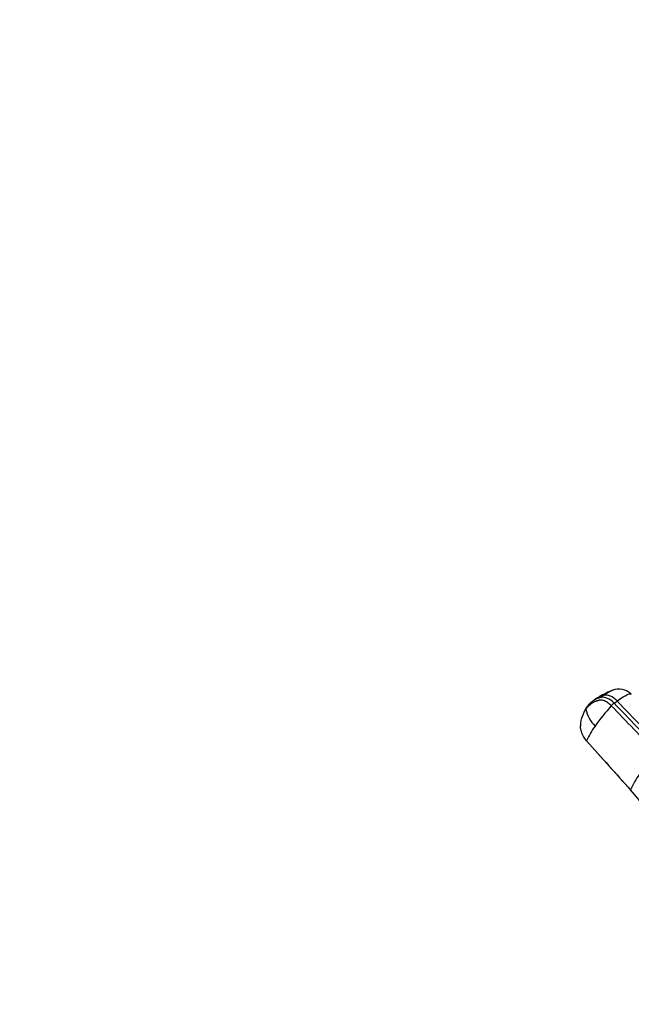
# Model space of a CAD drawing. Units: millimetres. Extents: x 0 to 1306, y 0 to 2127.
# Drawn here: x 0 to 134, y 263 to 478 of the extents above; entities that cross this region are included whole.
import ezdxf
from ezdxf import colors
from ezdxf.entities.mleader import LeaderData, LeaderLine
from ezdxf.math import Vec2, Vec3

# ---------------------------------------------------------------- set-up
doc = ezdxf.new("R2010")
doc.units = ezdxf.units.MM
doc.layers.add('DV7_Défaut', color=7, linetype='Continuous')
doc.layers.add('Défaut', color=7, linetype='Continuous')

# ---------------------------------------------------------------- blocks, each defined once
blk = doc.blocks.new('_DOT')
at = {"color": 0}
blk.add_line((0, 0), (-1, 0), dxfattribs=at)
at = {"color": 0, "const_width": 0.333}
blk.add_lwpolyline([(-0.1665, 0, 1), (0.1665, 0, 1)], format="xyb", close=True, dxfattribs=at)
blk = doc.blocks.new('SE6')
at = {"layer": 'DV7_Défaut', "color": 7, "linetype": 'Continuous'}
for p, q in [((125.9, 329.58), (125.16, 329.04)), ((127.68, 330.37), (127.03, 329.9)), ((129.88, 328.66), (130.53, 329.13)), ((140.42, 318.86), (130.53, 329.13)), ((124.39, 328.35), (123.79, 327.65)), ((123.89, 320.44), (133.48, 309.75))]:
    blk.add_line(p, q, dxfattribs=at)
for centre, radius, start, end in [((135.55, 315.89), 16.7, 110.6297, 122.1871), ((130.91, 327.82), 3.9, 45.442, 111.4066), ((127.83, 325.27), 4.62, 124.9906, 138.178), ((128.19, 324.93), 5.1, 126.0164, 136.0497), ((128.19, 324.93), 5.1, 103.1084, 126.0164), ((128.83, 325.41), 5.09, 115.2725, 126.029), ((128.83, 325.41), 5.09, 103.0539, 115.2725), ((131.2, 328.99), 7.65, 192.4074, 224.2861), ((170.9, 291.26), 55.59, 138.4979, 144.3687), ((132.32, 325.39), 4.08, 126.7389, 138.4309), ((137.87, 314.57), 15.17, 143.2582, 157.2307), ((149.22, 302.91), 17.16, 143.3442, 156.5268), ((112.95, 290.67), 28.03, 359.5098, 42.9022)]:
    blk.add_arc(centre, radius, start, end, dxfattribs=at)
for centre, ratio, start_param, end_param in [((128.68, 326.77), 0.593538, 4.941301, 6.043434), ((129.33, 327.25), 0.593571, 4.9418, 6.043933)]:
    blk.add_ellipse(centre, major_axis=(-2.12, 2.91), ratio=ratio, start_param=start_param, end_param=end_param, dxfattribs=at)
for points, knots in [([(129.53, 331.47), (129.38, 331.42), (128.88, 331.19), (128.18, 330.74), (127.68, 330.37)], [0, 0, 0, 0, 0.354857, 1, 1, 1, 1]), ([(129.27, 328.1), (129.23, 328.14), (129.15, 328.22), (129.03, 328.33), (128.91, 328.44), (128.79, 328.54), (128.67, 328.63), (128.55, 328.72), (128.32, 328.88), (127.98, 329.07), (127.54, 329.24), (127.12, 329.32), (126.79, 329.32), (126.52, 329.26), (126.31, 329.2), (126.09, 329.13), (125.73, 329), (125.25, 328.77), (124.77, 328.45), (124.42, 328.14), (124.17, 327.9), (123.93, 327.63), (123.79, 327.44), (123.72, 327.34)], [0, 0, 0, 0, 0.017779, 0.0354, 0.052866, 0.070191, 0.087412, 0.104572, 0.121718, 0.182487, 0.243186, 0.303459, 0.363514, 0.396079, 0.438674, 0.476454, 0.512057, 0.633999, 0.755984, 0.817062, 0.878011, 0.93895, 1, 1, 1, 1]), ([(130.53, 329.13), (131.2, 329.62), (132.45, 330.43), (133.36, 330.75), (133.61, 330.65), (133.65, 330.6)], [0, 0, 0, 0, 0.407503, 0.847666, 1, 1, 1, 1]), ([(123.89, 320.44), (123.62, 320.74), (123.38, 321.07), (122.99, 321.75), (122.84, 322.11), (122.62, 322.81), (122.57, 323.15), (122.57, 323.54), (122.57, 323.62), (122.58, 323.77), (122.59, 323.85), (122.61, 324.07), (122.62, 324.22), (122.71, 324.94), (122.84, 325.49), (123.21, 326.49), (123.44, 326.94), (123.72, 327.34)], [0, 0, 0, 0, 0.125, 0.125, 0.25, 0.25, 0.375, 0.375, 0.40625, 0.40625, 0.4375, 0.4375, 0.5, 0.5, 0.75, 0.75, 1, 1, 1, 1]), ([(123.72, 327.34), (123.72, 327.38), (123.71, 327.44), (123.73, 327.52), (123.76, 327.59), (123.78, 327.63), (123.79, 327.65)], [0, 0, 0, 0, 0.272891, 0.545782, 0.818672, 1, 1, 1, 1]), ([(123.9, 320.39), (123.9, 320.39), (123.89, 320.39), (123.88, 320.41), (123.88, 320.43), (123.89, 320.44)], [0, 0, 0, 0, 0.210781, 0.605391, 1, 1, 1, 1]), ([(133.48, 309.75), (133.48, 309.74), (133.47, 309.71), (133.48, 309.7), (133.49, 309.69), (133.5, 309.69)], [0, 0, 0, 0, 0.388216, 0.776432, 1, 1, 1, 1])]:
    blk.add_open_spline(points, degree=3, knots=knots, dxfattribs=at)
for points in [[(129.27, 328.1), (132.57, 324.67), (135.86, 321.25), (139.16, 317.83)], [(139.77, 318.38), (136.47, 321.81), (133.18, 325.23), (129.88, 328.66)], [(123.83, 320.47), (123.85, 320.45), (123.87, 320.43), (123.89, 320.41)], [(123.9, 320.39), (127.12, 316.8), (130.34, 313.21), (133.56, 309.62)]]:
    blk.add_open_spline(points, degree=3, dxfattribs=at)

msp = doc.modelspace()

# ---------------------------------------------------------------- block references
at = {"layer": 'Défaut'}
msp.add_blockref('SE6', (0, 0), dxfattribs=at)

# ---------------------------------------------------------------- leaders
at = {"layer": 'Défaut', "color": 7, "linetype": 'Continuous'}
ml = msp.add_multileader_mtext('Standard', dxfattribs=at)
ml.set_content('{\\pxsm0.9;\\fSolid Edge ISO|b1||i0||c0|p34;\\W1.;28/08/2019\\P}', color=256)
ml.set_leader_properties()
ml.set_arrow_properties(name='DOT')
ml.build(insert=Vec2(0, 0))
ml.multileader.update_dxf_attribs({"leader_type": 0, "dogleg_length": 0, "arrow_head_size": 12})
ctx = ml.context
ctx.base_point, ctx.char_height, ctx.arrow_head_size, ctx.landing_gap_size = Vec3(1023.88, 2119.63), 12, 12, 4.2
notes = []
notes.append((ctx, [(0, (0, 0, 0), (0, 0), (1, 0), 1, [])]))
ctx.mtext.insert = Vec3(1025.88, 2125.75)
ml = msp.add_multileader_mtext('Standard', dxfattribs=at)
ml.set_content('{\\pxsm0.9;\\fArial|b1||i0||c0|p34;\\W1.;TWR3H2\\P}', color=256)
ml.set_leader_properties()
ml.set_arrow_properties(name='DOT')
ml.build(insert=Vec2(0, 0))
ml.multileader.update_dxf_attribs({"leader_type": 0, "dogleg_length": 0, "arrow_head_size": 12})
ctx = ml.context
ctx.base_point, ctx.char_height, ctx.arrow_head_size, ctx.landing_gap_size = Vec3(304.75, 2119.46), 12, 12, 4.2
notes.append((ctx, [(0, (0, 0, 0), (0, 0), (1, 0), 1, [])]))
ctx.mtext.insert = Vec3(306.75, 2125.56)
for ctx, leaders in notes:
    for number, flags, end, landing, length, lines in leaders:
        leader = LeaderData()
        leader.index, (leader.has_last_leader_line, leader.has_dogleg_vector, leader.attachment_direction) = number, flags
        leader.last_leader_point, leader.dogleg_vector, leader.dogleg_length = Vec3(end), Vec3(landing), length
        for number, points, colour, breaks in lines:
            line = LeaderLine()
            line.index, line.vertices, line.color, line.breaks = number, Vec3.list(points), colors.encode_raw_color(colour), breaks
            leader.lines.append(line)
        ctx.leaders.append(leader)

doc.saveas('drawing.dxf')
